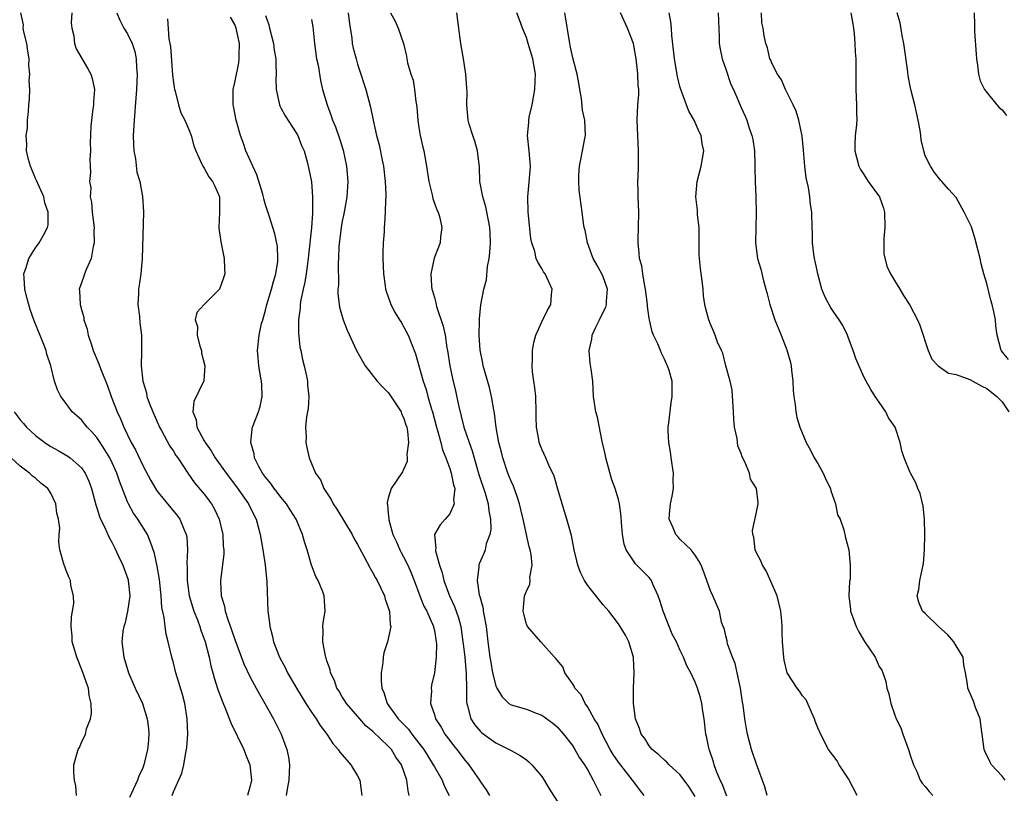
# Model space of a CAD drawing. Units: inches. Extents: x 2505000 to 2508000, y 1551000 to 1554000.
# Drawn here: x 2505493 to 2505621, y 1552631 to 1552732 of the extents above; entities that cross this region are included whole.
import ezdxf

# ---------------------------------------------------------------- set-up
doc = ezdxf.new("R2010")
doc.units = ezdxf.units.IN
doc.header["$MEASUREMENT"] = 0
doc.layers.add('LD25051551_2ft', color=95, linetype='Continuous')

msp = doc.modelspace()

# ---------------------------------------------------------------- linework, layer by layer
at = {"layer": 'LD25051551_2ft'}
for points, elevation in [([(2505512.84, 1552631), (2505513, 1552631.47), (2505514.08, 1552633.92), (2505514.36, 1552635), (2505514.61, 1552636.61), (2505514.71, 1552637), (2505514.75, 1552637.25), (2505514.85, 1552639), (2505514.8, 1552641), (2505514.47, 1552643), (2505514.17, 1552644.17), (2505513.32, 1552647), (2505513, 1552648.28), (2505512.79, 1552649), (2505512.32, 1552651), (2505512.04, 1552652.04), (2505511.92, 1552653), (2505511.8, 1552654.2), (2505511.49, 1552655.49), (2505511.39, 1552657), (2505511.16, 1552659.16), (2505510.88, 1552660.88), (2505510.52, 1552662.52), (2505510.02, 1552664.02), (2505509.59, 1552665), (2505508.36, 1552667), (2505507.79, 1552667.79), (2505507.13, 1552669), (2505507, 1552669.27), (2505505.96, 1552671.96), (2505505.63, 1552673), (2505505, 1552674.37), (2505504.68, 1552675), (2505504.06, 1552676.06), (2505503.42, 1552677), (2505503, 1552677.66), (2505502.37, 1552678.37), (2505501.73, 1552679), (2505501.42, 1552679.42), (2505501, 1552679.95), (2505499.78, 1552681), (2505499, 1552682.09), (2505498.32, 1552683), (2505497.86, 1552683.86), (2505497.51, 1552685), (2505496.99, 1552687), (2505496.5, 1552688.5), (2505496.39, 1552689), (2505496.02, 1552689.98), (2505494.86, 1552692.86), (2505494.32, 1552694.32), (2505493.89, 1552695.89), (2505493.63, 1552697), (2505493.53, 1552698.47), (2505493.51, 1552699), (2505493.79, 1552699.79), (2505494.14, 1552701), (2505495, 1552702.35), (2505495.51, 1552703), (2505496.04, 1552704.04), (2505496.59, 1552705), (2505496.65, 1552705.35), (2505496.65, 1552707), (2505496.24, 1552708.24), (2505496.08, 1552709), (2505495.14, 1552711.14), (2505495, 1552711.41), (2505494.36, 1552713), (2505494.12, 1552713.88), (2505493.85, 1552715), (2505493.88, 1552715.88), (2505493.79, 1552717), (2505493.96, 1552717.96), (2505493.98, 1552719), (2505494.12, 1552720.12), (2505494.15, 1552721), (2505494.24, 1552721.76), (2505494.26, 1552723), (2505494.18, 1552724.18), (2505494.28, 1552725), (2505494.15, 1552726.15), (2505494.17, 1552727), (2505494.02, 1552728.02), (2505493.87, 1552729), (2505493.49, 1552730.51), (2505493.42, 1552731), (2505493.44, 1552731.44), (2505493.1, 1552733)], 7486), ([(2505499.75, 1552733), (2505499.68, 1552731.68), (2505499.76, 1552731), (2505500.02, 1552729.98), (2505500.09, 1552729), (2505500.31, 1552728.31), (2505501.03, 1552727.03), (2505501.8, 1552725.8), (2505502.23, 1552725), (2505502.42, 1552724.42), (2505502.72, 1552723), (2505502.58, 1552721.42), (2505502.56, 1552721), (2505502.48, 1552720.48), (2505502.29, 1552719), (2505502.22, 1552718.22), (2505502.19, 1552717), (2505502.15, 1552716.15), (2505502.17, 1552715), (2505502.11, 1552713.89), (2505502.12, 1552713), (2505502.19, 1552712.19), (2505502.07, 1552711), (2505502.21, 1552710.21), (2505502.15, 1552709), (2505502.3, 1552708.3), (2505502.39, 1552707), (2505502.65, 1552705), (2505502.62, 1552704.62), (2505502.67, 1552703), (2505502.53, 1552702.53), (2505502.28, 1552701), (2505501.64, 1552699.64), (2505501.42, 1552699), (2505501.33, 1552698.67), (2505501, 1552697.79), (2505500.72, 1552697), (2505500.76, 1552696.76), (2505500.82, 1552695), (2505501, 1552694.34), (2505501.3, 1552693.3), (2505501.33, 1552693), (2505501.75, 1552691.75), (2505501.88, 1552691), (2505502.29, 1552689.71), (2505502.54, 1552689), (2505503.27, 1552687.27), (2505503.35, 1552687), (2505503.56, 1552686.44), (2505504.38, 1552684.38), (2505504.88, 1552683), (2505505.65, 1552681), (2505506.08, 1552680.08), (2505506.53, 1552679), (2505507.5, 1552677), (2505508.05, 1552676.05), (2505509, 1552674), (2505510.05, 1552672.05), (2505510.65, 1552671), (2505510.78, 1552670.78), (2505511, 1552670.49), (2505513.49, 1552667.49), (2505513.84, 1552667), (2505514.37, 1552665.63), (2505514.66, 1552665), (2505514.72, 1552664.72), (2505514.82, 1552663), (2505514.73, 1552661.27), (2505514.77, 1552660.77), (2505514.76, 1552659), (2505515.04, 1552657), (2505515.67, 1552655), (2505516.12, 1552653.88), (2505516.44, 1552653), (2505516.56, 1552652.56), (2505517.12, 1552651), (2505517.63, 1552649), (2505517.88, 1552647.88), (2505518.14, 1552647), (2505518.31, 1552646.31), (2505518.8, 1552644.8), (2505519.33, 1552643.33), (2505519.83, 1552642.17), (2505520.47, 1552640.47), (2505522.16, 1552637), (2505522.39, 1552636.39), (2505522.96, 1552635), (2505523.17, 1552633), (2505523, 1552632.23), (2505522.65, 1552631)], 7484), ([(2505505.6, 1552733), (2505506.02, 1552732.02), (2505506.54, 1552731), (2505507, 1552730.24), (2505507.6, 1552729), (2505507.95, 1552727.95), (2505508.15, 1552727), (2505508.19, 1552725.81), (2505508.26, 1552725), (2505508.18, 1552723), (2505508.11, 1552721.89), (2505507.88, 1552719), (2505507.76, 1552717), (2505507.78, 1552715.78), (2505507.83, 1552715), (2505508.03, 1552713.97), (2505508.24, 1552712.24), (2505508.6, 1552711), (2505508.96, 1552709.04), (2505509.07, 1552707.07), (2505509.1, 1552707), (2505509, 1552703.98), (2505508.93, 1552700.93), (2505508.73, 1552699), (2505508.51, 1552697.49), (2505508.45, 1552697), (2505508.42, 1552696.42), (2505508.37, 1552695), (2505508.59, 1552693.41), (2505508.61, 1552692.61), (2505508.85, 1552691), (2505508.82, 1552689.18), (2505508.82, 1552689), (2505508.85, 1552688.85), (2505508.78, 1552687), (2505509, 1552685), (2505509.48, 1552683.48), (2505509.54, 1552683), (2505509.83, 1552682.17), (2505510.29, 1552681), (2505511.19, 1552679), (2505511.45, 1552678.55), (2505512.54, 1552676.54), (2505513, 1552675.85), (2505513.32, 1552675.32), (2505513.55, 1552675), (2505514.86, 1552673), (2505515.75, 1552671.75), (2505517, 1552670.27), (2505517.95, 1552669), (2505518.33, 1552668.33), (2505518.97, 1552667), (2505519.43, 1552665), (2505519.49, 1552663.49), (2505519.55, 1552663), (2505519.56, 1552662.44), (2505519.13, 1552659), (2505519.13, 1552658.87), (2505519.23, 1552657), (2505519.66, 1552655.66), (2505519.75, 1552655), (2505520.08, 1552653.92), (2505520.58, 1552652.58), (2505521, 1552651.32), (2505522.16, 1552648.16), (2505523, 1552646.4), (2505523.78, 1552645), (2505524.2, 1552644.2), (2505524.91, 1552643), (2505526.02, 1552641), (2505527, 1552639.09), (2505527.05, 1552639), (2505527.79, 1552637), (2505527.97, 1552635.97), (2505528.11, 1552635), (2505528.04, 1552633), (2505527.81, 1552631.81), (2505527.7, 1552631)], 7482), ([(2505543.74, 1552631), (2505543.58, 1552631.58), (2505543.43, 1552633), (2505542.7, 1552635), (2505541.99, 1552635.99), (2505541.4, 1552637), (2505541, 1552637.44), (2505539, 1552639.35), (2505538.09, 1552640.09), (2505537.27, 1552641), (2505535.53, 1552643), (2505535.35, 1552643.35), (2505535, 1552643.87), (2505534.58, 1552644.58), (2505534.28, 1552645), (2505534, 1552646), (2505533.47, 1552647), (2505533.42, 1552647.42), (2505533, 1552648.56), (2505532.91, 1552648.91), (2505532.86, 1552649), (2505532.8, 1552649.2), (2505532.47, 1552651), (2505532.52, 1552652.52), (2505532.48, 1552653), (2505532.52, 1552653.48), (2505532.79, 1552655), (2505532.66, 1552657), (2505532.47, 1552657.53), (2505531.86, 1552659), (2505531.55, 1552659.55), (2505531, 1552661.02), (2505530.43, 1552663), (2505530.07, 1552664.07), (2505529.83, 1552665), (2505528.98, 1552667), (2505528.22, 1552668.22), (2505527.73, 1552669), (2505527, 1552669.88), (2505526.52, 1552670.52), (2505526.13, 1552671), (2505525.67, 1552671.67), (2505525, 1552672.46), (2505524.6, 1552673), (2505524.13, 1552673.87), (2505523.57, 1552675), (2505523.51, 1552675.51), (2505523.07, 1552677), (2505523.24, 1552678.76), (2505523.29, 1552679), (2505524.06, 1552681), (2505524.29, 1552681.71), (2505524.57, 1552683), (2505524.5, 1552684.5), (2505524.49, 1552685), (2505524.34, 1552685.66), (2505524.11, 1552687), (2505524.05, 1552688.05), (2505523.93, 1552689), (2505524.16, 1552691), (2505524.49, 1552692.49), (2505524.63, 1552693), (2505524.73, 1552693.27), (2505525, 1552694.23), (2505525.17, 1552695), (2505525.77, 1552697), (2505526.02, 1552697.98), (2505526.35, 1552699), (2505526.59, 1552700.59), (2505526.62, 1552701), (2505526.54, 1552702.54), (2505526.2, 1552704.2), (2505525.47, 1552706.53), (2505525, 1552707.96), (2505524.76, 1552708.76), (2505524.73, 1552709), (2505524.63, 1552709.37), (2505523.87, 1552711.87), (2505523.34, 1552713), (2505522.45, 1552715), (2505522.1, 1552716.1), (2505521.75, 1552717), (2505521.18, 1552719), (2505520.84, 1552720.84), (2505520.79, 1552721), (2505520.76, 1552721.24), (2505520.78, 1552723), (2505521, 1552723.92), (2505521.5, 1552726.5), (2505521.55, 1552727), (2505521.54, 1552727.54), (2505521.6, 1552729), (2505521.19, 1552731), (2505521, 1552731.48), (2505520.45, 1552732.45)], 7478), ([(2505525, 1552732.67), (2505525.43, 1552731.43), (2505525.52, 1552731), (2505526.04, 1552729), (2505526.14, 1552728.14), (2505526.34, 1552727), (2505526.33, 1552726.33), (2505526.38, 1552725), (2505526.36, 1552724.36), (2505526.38, 1552723), (2505526.78, 1552721.22), (2505526.81, 1552721), (2505526.86, 1552720.86), (2505527, 1552720.63), (2505527.57, 1552719.57), (2505529, 1552717.37), (2505529.22, 1552717), (2505529.69, 1552715.69), (2505530.02, 1552715), (2505530.42, 1552713.58), (2505530.64, 1552712.64), (2505530.97, 1552710.97), (2505531.13, 1552709), (2505531.14, 1552707.14), (2505531.1, 1552706.9), (2505530.98, 1552704.98), (2505530.58, 1552701.42), (2505530.55, 1552701), (2505530.28, 1552699), (2505530.1, 1552697.9), (2505529.89, 1552697), (2505529.58, 1552695.58), (2505529.5, 1552695), (2505529.49, 1552694.51), (2505529.28, 1552693), (2505529.28, 1552691.28), (2505529.48, 1552689.48), (2505529.59, 1552689), (2505529.81, 1552687.81), (2505530.04, 1552687), (2505530.34, 1552685.66), (2505530.46, 1552685), (2505530.47, 1552684.47), (2505530.62, 1552683), (2505530.55, 1552681.45), (2505530.35, 1552680.35), (2505530.22, 1552679), (2505530.28, 1552677.72), (2505530.23, 1552677), (2505530.36, 1552676.36), (2505530.67, 1552675), (2505531, 1552674.26), (2505531.53, 1552673), (2505532.15, 1552672.15), (2505532.61, 1552671), (2505533.56, 1552669.56), (2505533.8, 1552669), (2505534.29, 1552668.29), (2505536.27, 1552665), (2505536.51, 1552664.51), (2505537, 1552663.7), (2505537.23, 1552663.23), (2505537.81, 1552662.19), (2505538.63, 1552660.63), (2505539, 1552660.03), (2505539.35, 1552659.35), (2505539.56, 1552659), (2505540.5, 1552657), (2505540.6, 1552656.6), (2505541, 1552655.51), (2505541.11, 1552655.11), (2505541.16, 1552655), (2505541.26, 1552653.26), (2505541.33, 1552653), (2505541, 1552651.43), (2505540.89, 1552651), (2505540.43, 1552649.57), (2505540.32, 1552649), (2505540.27, 1552648.27), (2505540.06, 1552647), (2505540.08, 1552645.92), (2505540.16, 1552645), (2505540.42, 1552644.42), (2505540.87, 1552643), (2505542.3, 1552641), (2505542.65, 1552640.65), (2505543, 1552640.27), (2505543.63, 1552639.63), (2505544.07, 1552639), (2505545, 1552637.82), (2505545.61, 1552637), (2505546.86, 1552635), (2505547, 1552634.73), (2505548, 1552633), (2505548.26, 1552632.26), (2505548.93, 1552631)], 7476), ([(2505535.76, 1552733), (2505535.89, 1552731.89), (2505536.05, 1552731), (2505536.25, 1552729.75), (2505536.3, 1552729), (2505536.41, 1552728.41), (2505536.79, 1552727), (2505537, 1552726.3), (2505537.43, 1552725), (2505537.8, 1552723.8), (2505538.07, 1552723), (2505538.69, 1552720.69), (2505539.01, 1552718.99), (2505539.45, 1552717), (2505539.79, 1552715.79), (2505540.19, 1552713.81), (2505540.37, 1552713), (2505540.61, 1552711), (2505540.67, 1552709.33), (2505540.66, 1552709), (2505540.63, 1552708.63), (2505540.6, 1552707), (2505540.52, 1552705.48), (2505540.47, 1552705), (2505540.45, 1552704.45), (2505540.34, 1552703), (2505540.28, 1552701.72), (2505540.29, 1552701), (2505540.36, 1552699), (2505540.59, 1552697.41), (2505540.64, 1552697), (2505540.71, 1552696.71), (2505541.23, 1552695.23), (2505541.33, 1552695), (2505541.9, 1552693.9), (2505542.47, 1552693), (2505542.66, 1552692.66), (2505543, 1552692.13), (2505543.61, 1552691), (2505544.54, 1552688.54), (2505545.54, 1552685), (2505545.92, 1552683.92), (2505546.17, 1552683), (2505546.64, 1552681.36), (2505546.75, 1552681), (2505547.29, 1552679), (2505547.42, 1552678.58), (2505547.83, 1552677), (2505548.06, 1552676.06), (2505548.49, 1552675), (2505549, 1552673.63), (2505549.21, 1552673), (2505549.49, 1552671.49), (2505549.65, 1552671), (2505549.51, 1552669.51), (2505549.6, 1552669), (2505549, 1552667.7), (2505548.41, 1552667), (2505547.74, 1552666.26), (2505547.03, 1552665), (2505547.18, 1552663.18), (2505547.13, 1552663), (2505547.14, 1552662.86), (2505547.66, 1552661), (2505548.01, 1552660.01), (2505548.22, 1552659), (2505548.98, 1552657), (2505549.64, 1552655.64), (2505550.16, 1552654.16), (2505550.45, 1552653), (2505550.73, 1552651), (2505550.75, 1552650.75), (2505550.96, 1552649), (2505551.17, 1552646.83), (2505551.2, 1552645), (2505551.19, 1552643.19), (2505551.22, 1552643), (2505551.34, 1552642.66), (2505551.77, 1552641), (2505552.25, 1552640.25), (2505553, 1552639.35), (2505553.18, 1552639.18), (2505555, 1552637.85), (2505556.77, 1552637), (2505557, 1552636.86), (2505558.19, 1552636.19), (2505559, 1552635.64), (2505559.35, 1552635.35), (2505559.7, 1552635), (2505561, 1552633.46), (2505561.31, 1552633), (2505561.94, 1552631.94), (2505563, 1552630.24)], 7472), ([(2505541.28, 1552733), (2505541.9, 1552731.9), (2505542.3, 1552731), (2505542.98, 1552728.98), (2505543.36, 1552727.36), (2505543.41, 1552727), (2505543.51, 1552726.49), (2505543.94, 1552725), (2505544.23, 1552724.23), (2505544.42, 1552723), (2505544.58, 1552721.42), (2505544.68, 1552721), (2505544.72, 1552720.72), (2505544.86, 1552719), (2505545, 1552718.05), (2505545.17, 1552717), (2505545.49, 1552715.49), (2505545.62, 1552715), (2505545.74, 1552714.26), (2505545.98, 1552713), (2505546.27, 1552711), (2505546.71, 1552709.29), (2505546.8, 1552708.8), (2505547.34, 1552707.34), (2505547.52, 1552707), (2505547.71, 1552706.29), (2505547.98, 1552705), (2505547.81, 1552703.81), (2505547.74, 1552703), (2505546.99, 1552701.01), (2505546.56, 1552699), (2505546.64, 1552697.36), (2505546.69, 1552697), (2505546.78, 1552696.78), (2505547, 1552695.9), (2505547.2, 1552695.2), (2505547.22, 1552695), (2505547.28, 1552694.72), (2505548.16, 1552692.16), (2505548.39, 1552691), (2505548.65, 1552689.35), (2505548.72, 1552689), (2505549.02, 1552687), (2505549.36, 1552685.36), (2505549.74, 1552683.74), (2505550.14, 1552681.86), (2505550.84, 1552679), (2505551.52, 1552677), (2505551.93, 1552675.93), (2505552.82, 1552672.82), (2505553.61, 1552670.39), (2505554.01, 1552669), (2505554.09, 1552668.09), (2505554.34, 1552667), (2505554.36, 1552665.64), (2505554.23, 1552665), (2505553.77, 1552663.77), (2505553.61, 1552663), (2505553.45, 1552662.55), (2505552.83, 1552661.17), (2505552.79, 1552661), (2505552.81, 1552660.81), (2505552.59, 1552659), (2505552.86, 1552657.14), (2505552.93, 1552656.93), (2505553, 1552656.61), (2505553.36, 1552655.36), (2505553.38, 1552655), (2505553.44, 1552654.56), (2505553.74, 1552653), (2505553.98, 1552651), (2505554.24, 1552649), (2505554.35, 1552648.35), (2505554.6, 1552647), (2505555, 1552645.3), (2505555.14, 1552645), (2505555.83, 1552643.83), (2505556.73, 1552643), (2505557, 1552642.82), (2505559, 1552642.24), (2505560.27, 1552641.73), (2505561, 1552641.46), (2505562.43, 1552640.43), (2505563, 1552639.93), (2505563.84, 1552639), (2505565, 1552637.51), (2505565.32, 1552637), (2505565.92, 1552635.92), (2505566.56, 1552635), (2505567, 1552634.28), (2505567.71, 1552633), (2505568.12, 1552632.12), (2505568.71, 1552631)], 7470), ([(2505574.37, 1552631), (2505573.76, 1552631.76), (2505573, 1552632.76), (2505572.85, 1552633), (2505571, 1552635.35), (2505570.33, 1552636.33), (2505569.94, 1552637), (2505568.86, 1552639), (2505568.29, 1552640.29), (2505567.84, 1552641), (2505567, 1552642.51), (2505566.65, 1552643), (2505566.12, 1552644.12), (2505565.31, 1552645), (2505565.24, 1552645.24), (2505565, 1552645.57), (2505564.03, 1552647), (2505563.74, 1552647.74), (2505563, 1552648.65), (2505562.85, 1552648.85), (2505562.68, 1552649), (2505560.86, 1552651), (2505560.03, 1552652.03), (2505559.16, 1552653), (2505559, 1552653.32), (2505558.65, 1552654.65), (2505558.57, 1552655), (2505558.76, 1552657), (2505559, 1552657.62), (2505559.45, 1552658.55), (2505559.47, 1552659), (2505559.44, 1552659.45), (2505559.73, 1552661), (2505559.6, 1552662.4), (2505559.48, 1552663), (2505559.38, 1552663.38), (2505558.57, 1552667), (2505558.27, 1552668.27), (2505558.08, 1552669), (2505557.84, 1552669.84), (2505557.3, 1552671.3), (2505557, 1552671.96), (2505556.6, 1552673), (2505555.92, 1552675), (2505555.74, 1552675.74), (2505555.41, 1552677), (2505555.06, 1552678.94), (2505554.84, 1552680.84), (2505554.76, 1552681.24), (2505554.47, 1552683), (2505554.17, 1552684.17), (2505553.38, 1552687), (2505553.34, 1552687.34), (2505552.98, 1552689.02), (2505552.85, 1552691), (2505552.9, 1552692.9), (2505552.89, 1552693.11), (2505553.08, 1552694.92), (2505553.47, 1552697), (2505553.78, 1552698.22), (2505553.93, 1552699.93), (2505554.15, 1552701), (2505554.25, 1552701.75), (2505554.33, 1552703), (2505554.27, 1552704.27), (2505554.25, 1552705), (2505554.05, 1552705.95), (2505553.72, 1552707.72), (2505553.31, 1552709), (2505552.94, 1552711), (2505552.88, 1552712.88), (2505552.62, 1552715), (2505552.27, 1552716.27), (2505552, 1552717), (2505551.53, 1552718.47), (2505551.4, 1552719), (2505551.23, 1552721), (2505551.28, 1552722.72), (2505551.22, 1552723.22), (2505551.1, 1552725), (2505551, 1552725.56), (2505550.79, 1552727), (2505550.46, 1552729), (2505550.3, 1552730.3), (2505550.18, 1552731), (2505549.95, 1552733)], 7468), ([(2505581, 1552630.85), (2505580.18, 1552632.18), (2505579.58, 1552633), (2505579, 1552633.74), (2505577.6, 1552635), (2505577.32, 1552635.32), (2505577, 1552635.58), (2505576.28, 1552636.28), (2505575.38, 1552637), (2505575, 1552637.48), (2505574.42, 1552638.42), (2505573.96, 1552639), (2505573.74, 1552639.74), (2505573.22, 1552641), (2505572.96, 1552643), (2505572.98, 1552645), (2505573.06, 1552647), (2505572.94, 1552648.94), (2505572.94, 1552649), (2505572.34, 1552651), (2505571.9, 1552651.9), (2505571.24, 1552653), (2505571, 1552653.35), (2505569.76, 1552655), (2505569.41, 1552655.41), (2505569, 1552655.85), (2505568.48, 1552656.48), (2505567, 1552658.37), (2505566.58, 1552659), (2505566.07, 1552660.07), (2505565.72, 1552661), (2505565.59, 1552661.59), (2505565.23, 1552663), (2505564.87, 1552664.87), (2505564.28, 1552667), (2505563.65, 1552669), (2505563.08, 1552670.92), (2505562.63, 1552672.63), (2505561.94, 1552674.06), (2505561.53, 1552675), (2505561, 1552676.14), (2505560.68, 1552677), (2505560.63, 1552677.37), (2505560.32, 1552679), (2505560.28, 1552680.28), (2505560.28, 1552681), (2505560.22, 1552683), (2505560.12, 1552684.12), (2505559.97, 1552685), (2505559.8, 1552686.2), (2505559.74, 1552687), (2505559.78, 1552687.78), (2505559.8, 1552689), (2505559.99, 1552690.01), (2505560.25, 1552691), (2505561, 1552692.73), (2505561.75, 1552694.25), (2505562.2, 1552695), (2505562.28, 1552696.28), (2505562.36, 1552697), (2505561.44, 1552699), (2505561.25, 1552699.25), (2505561, 1552699.68), (2505560.48, 1552700.48), (2505560.28, 1552701), (2505560.09, 1552701.91), (2505559.71, 1552703), (2505559.58, 1552703.58), (2505559.21, 1552707), (2505559.17, 1552709), (2505559.4, 1552711.4), (2505559.52, 1552713), (2505559.36, 1552715), (2505559.16, 1552717), (2505559.3, 1552718.7), (2505559.31, 1552719), (2505559.38, 1552719.38), (2505559.74, 1552721), (2505560.11, 1552723), (2505560.13, 1552724.13), (2505560.17, 1552725), (2505560.01, 1552725.99), (2505559.82, 1552727), (2505559.24, 1552729), (2505559, 1552729.78), (2505558.48, 1552731), (2505558.09, 1552732.09), (2505557.74, 1552733)], 7466), ([(2505585.11, 1552630.89), (2505584.5, 1552632.5), (2505584.26, 1552633), (2505583.75, 1552634.25), (2505583.49, 1552635), (2505583.39, 1552635.39), (2505582.88, 1552636.88), (2505582.82, 1552637), (2505582.51, 1552638.51), (2505582.37, 1552639), (2505582.17, 1552641), (2505582.01, 1552641.99), (2505581.88, 1552643), (2505581.7, 1552643.7), (2505581.31, 1552645), (2505581, 1552645.76), (2505580.44, 1552647), (2505579.91, 1552647.91), (2505579.49, 1552649), (2505579, 1552649.97), (2505578.55, 1552651), (2505578.01, 1552652.01), (2505577.63, 1552653), (2505576.81, 1552655), (2505576.39, 1552656.39), (2505576.16, 1552657), (2505575.47, 1552658.53), (2505575.3, 1552659), (2505575.18, 1552659.18), (2505575, 1552659.39), (2505573.2, 1552661.2), (2505571.99, 1552663), (2505571.74, 1552663.74), (2505571.53, 1552665), (2505571.41, 1552666.59), (2505571.37, 1552667.37), (2505571.14, 1552669), (2505571, 1552669.57), (2505570.57, 1552671), (2505570.15, 1552672.15), (2505569.35, 1552675), (2505569.32, 1552675.32), (2505568.94, 1552676.94), (2505568.89, 1552677.11), (2505568.28, 1552680.28), (2505568.07, 1552681), (2505567.75, 1552683), (2505567.64, 1552685), (2505567.46, 1552686.54), (2505567.32, 1552687.32), (2505567.16, 1552689), (2505567.53, 1552690.47), (2505567.58, 1552691), (2505568.05, 1552692.05), (2505568.55, 1552693), (2505569, 1552693.97), (2505569.35, 1552694.65), (2505569.43, 1552695), (2505569.43, 1552695.43), (2505569.56, 1552697), (2505569, 1552698.59), (2505568.83, 1552699), (2505568.16, 1552700.16), (2505567.71, 1552701), (2505566.95, 1552703), (2505566.67, 1552704.67), (2505566.55, 1552705), (2505566.43, 1552705.57), (2505566.28, 1552707), (2505565.87, 1552709.87), (2505565.83, 1552711), (2505565.85, 1552711.85), (2505565.93, 1552713), (2505566.1, 1552713.9), (2505566.33, 1552715), (2505566.63, 1552716.63), (2505566.69, 1552717), (2505566.6, 1552719), (2505566.33, 1552720.33), (2505566.18, 1552721.82), (2505565.98, 1552723), (2505565.82, 1552723.82), (2505565.63, 1552725), (2505565.5, 1552725.5), (2505565, 1552727.32), (2505564.72, 1552728.72), (2505564.65, 1552729), (2505564.03, 1552733)], 7464), ([(2505590.37, 1552631), (2505590.1, 1552632.1), (2505589, 1552635.06), (2505588.36, 1552637), (2505587.82, 1552639), (2505587.68, 1552639.68), (2505587.47, 1552641), (2505587.25, 1552642.75), (2505587.17, 1552643.17), (2505586.91, 1552645), (2505586.49, 1552647), (2505586.2, 1552648.2), (2505585.87, 1552649), (2505585.22, 1552650.78), (2505585.16, 1552651), (2505585.16, 1552651.16), (2505585, 1552651.78), (2505584.78, 1552652.78), (2505584.64, 1552653), (2505584.41, 1552653.59), (2505584.17, 1552655), (2505583.32, 1552657), (2505583, 1552657.67), (2505582.54, 1552659), (2505582.11, 1552660.11), (2505581.8, 1552661), (2505581.5, 1552661.5), (2505581, 1552662.3), (2505580.47, 1552663), (2505579, 1552664.42), (2505578.73, 1552664.73), (2505578.46, 1552665), (2505578.14, 1552665.86), (2505577.62, 1552667), (2505577.65, 1552667.65), (2505577.8, 1552669), (2505578, 1552670), (2505578.17, 1552671), (2505578.15, 1552672.15), (2505578.16, 1552673), (2505577.86, 1552675), (2505577.77, 1552675.77), (2505577.55, 1552677), (2505577.48, 1552678.52), (2505577.48, 1552679), (2505577.57, 1552679.57), (2505577.85, 1552682.15), (2505578.02, 1552683), (2505578.02, 1552684.02), (2505577.98, 1552685), (2505577.61, 1552686.39), (2505577.4, 1552687), (2505577.25, 1552687.25), (2505577, 1552687.84), (2505576.62, 1552688.62), (2505576.49, 1552689), (2505576.15, 1552689.85), (2505575.58, 1552691), (2505575.41, 1552691.41), (2505575.03, 1552693), (2505575, 1552693.17), (2505574.77, 1552694.77), (2505574.77, 1552695), (2505574.54, 1552697), (2505574.38, 1552697.62), (2505574.18, 1552699), (2505574.04, 1552700.04), (2505573.74, 1552701), (2505573.69, 1552701.69), (2505573.57, 1552703), (2505573.56, 1552703.56), (2505573.63, 1552705), (2505573.65, 1552707), (2505573.58, 1552709), (2505573.58, 1552709.58), (2505573.53, 1552711), (2505573.56, 1552711.56), (2505573.6, 1552713), (2505573.63, 1552715), (2505573.44, 1552719), (2505573.54, 1552721), (2505573.66, 1552722.34), (2505573.64, 1552723), (2505573.56, 1552723.56), (2505573.54, 1552725), (2505573.46, 1552725.46), (2505573.3, 1552727), (2505573, 1552728.74), (2505572.94, 1552729), (2505572.19, 1552731), (2505571.28, 1552733)], 7462), ([(2505602.12, 1552631), (2505601, 1552633.16), (2505599.75, 1552635), (2505599.52, 1552635.51), (2505598.38, 1552637), (2505597.89, 1552637.89), (2505597.24, 1552639.24), (2505597, 1552639.8), (2505596.66, 1552640.66), (2505596.57, 1552641), (2505596.16, 1552641.84), (2505595.46, 1552643.46), (2505595, 1552643.99), (2505594.6, 1552644.6), (2505594.29, 1552645), (2505593, 1552647), (2505592.61, 1552648.61), (2505592.54, 1552649), (2505592.52, 1552649.48), (2505592.4, 1552651), (2505592.34, 1552652.34), (2505592.33, 1552653), (2505592.29, 1552653.71), (2505592.17, 1552655), (2505591.69, 1552657), (2505590.26, 1552660.26), (2505589.76, 1552661), (2505589.57, 1552661.57), (2505589, 1552662.63), (2505588.84, 1552663), (2505588.64, 1552664.64), (2505588.5, 1552665), (2505588.47, 1552665.53), (2505589, 1552667.9), (2505589.23, 1552669), (2505589.19, 1552669.19), (2505588.98, 1552671), (2505588.22, 1552672.22), (2505588.07, 1552673), (2505587.45, 1552674.55), (2505587.14, 1552675.14), (2505587, 1552675.56), (2505586.58, 1552676.58), (2505586.46, 1552677.54), (2505586.14, 1552679), (2505586.03, 1552680.03), (2505586.01, 1552681), (2505585.81, 1552683.81), (2505585.55, 1552685), (2505585.01, 1552686.99), (2505584.62, 1552688.62), (2505584.41, 1552689), (2505583.92, 1552690.08), (2505583.61, 1552691), (2505583.44, 1552691.44), (2505583, 1552692.41), (2505582.77, 1552693), (2505582.4, 1552694.4), (2505582.27, 1552695), (2505582.1, 1552696.1), (2505582.03, 1552697), (2505581.91, 1552698.09), (2505581.68, 1552699.68), (2505581.55, 1552701), (2505581.52, 1552701.52), (2505581.51, 1552705), (2505581.32, 1552706.68), (2505581.3, 1552707.3), (2505581.08, 1552709), (2505581.25, 1552711), (2505581.78, 1552713), (2505581.97, 1552714.03), (2505582.11, 1552715), (2505581.91, 1552715.91), (2505581.78, 1552717), (2505581.5, 1552717.5), (2505580.85, 1552719), (2505580.19, 1552720.19), (2505579.87, 1552721), (2505579.11, 1552723), (2505579, 1552723.4), (2505578.7, 1552724.7), (2505578.31, 1552727), (2505578.19, 1552728.19), (2505577.97, 1552730.03), (2505577.92, 1552731), (2505577.84, 1552731.84), (2505577.63, 1552733)], 7460), ([(2505584, 1552733), (2505584.12, 1552729.88), (2505584.13, 1552729), (2505584.25, 1552728.25), (2505584.51, 1552727), (2505585, 1552725.64), (2505585.66, 1552723.66), (2505586, 1552723), (2505587, 1552720.64), (2505587.52, 1552719.52), (2505587.72, 1552719), (2505588.04, 1552717.96), (2505588.4, 1552717), (2505588.5, 1552716.5), (2505588.74, 1552715), (2505588.79, 1552713.21), (2505588.78, 1552712.78), (2505588.81, 1552711), (2505588.92, 1552709.08), (2505588.91, 1552708.91), (2505588.97, 1552707), (2505588.9, 1552705), (2505588.86, 1552703), (2505589.14, 1552701), (2505589.57, 1552699.57), (2505589.92, 1552698.09), (2505590.39, 1552696.39), (2505590.71, 1552695), (2505591.4, 1552693), (2505592.22, 1552691), (2505592.94, 1552689.06), (2505593.41, 1552687.41), (2505593.5, 1552687), (2505593.56, 1552686.44), (2505593.73, 1552685), (2505593.78, 1552683.78), (2505593.86, 1552683), (2505594.05, 1552681.95), (2505594.11, 1552681), (2505594.24, 1552680.24), (2505594.63, 1552679), (2505595.45, 1552677), (2505596.02, 1552676.02), (2505596.53, 1552675), (2505597, 1552674.28), (2505597.69, 1552673), (2505598.09, 1552672.09), (2505598.62, 1552671), (2505598.68, 1552670.68), (2505599.31, 1552669), (2505599.57, 1552667.57), (2505599.88, 1552667), (2505600.38, 1552665.62), (2505600.59, 1552664.59), (2505601.02, 1552663), (2505601.21, 1552661), (2505601.19, 1552659.19), (2505601.11, 1552658.89), (2505601.04, 1552657), (2505601.25, 1552655.25), (2505601.25, 1552655), (2505601.97, 1552653), (2505602.32, 1552652.32), (2505603.08, 1552651.08), (2505604.44, 1552649), (2505605, 1552647.82), (2505605.31, 1552647.31), (2505605.44, 1552647), (2505605.83, 1552645.83), (2505606, 1552645), (2505606.24, 1552644.24), (2505606.52, 1552643), (2505607, 1552641.61), (2505607.21, 1552641), (2505607.79, 1552639.79), (2505608.05, 1552639), (2505608.8, 1552637), (2505608.84, 1552636.84), (2505609, 1552636.38), (2505609.45, 1552635), (2505609.88, 1552634.12), (2505610.33, 1552633), (2505610.58, 1552632.58), (2505611, 1552632.15), (2505611.51, 1552631.51), (2505611.96, 1552631)], 7458), ([(2505621.4, 1552633), (2505621, 1552633.49), (2505619.64, 1552635), (2505619.41, 1552635.41), (2505618.75, 1552636.75), (2505618.65, 1552637), (2505618.42, 1552639), (2505618.25, 1552640.25), (2505618.14, 1552641), (2505617.56, 1552642.44), (2505617.27, 1552643.27), (2505616.68, 1552644.68), (2505616.53, 1552645), (2505616.48, 1552645.52), (2505616.25, 1552647), (2505616.02, 1552648.02), (2505615.92, 1552649), (2505615, 1552650.5), (2505614.73, 1552651), (2505613.93, 1552651.93), (2505612.71, 1552653), (2505611, 1552654.71), (2505610.65, 1552655), (2505610.17, 1552656.17), (2505609.92, 1552657), (2505610.15, 1552657.85), (2505610.3, 1552659), (2505610.61, 1552660.61), (2505610.71, 1552661), (2505610.75, 1552661.25), (2505610.88, 1552663), (2505610.92, 1552665), (2505610.89, 1552667), (2505610.71, 1552668.71), (2505610.33, 1552670.33), (2505610.04, 1552671), (2505609.76, 1552671.76), (2505609.07, 1552673), (2505609, 1552673.17), (2505608.25, 1552675), (2505607.93, 1552675.93), (2505607.72, 1552677), (2505607.06, 1552679), (2505606.22, 1552680.22), (2505605.83, 1552681), (2505605, 1552682.25), (2505604.45, 1552683), (2505603.89, 1552683.89), (2505603.28, 1552685), (2505603, 1552685.57), (2505601.94, 1552687.94), (2505601.6, 1552689), (2505601, 1552690.59), (2505600.86, 1552691), (2505600.23, 1552692.23), (2505599.79, 1552693), (2505599, 1552694.12), (2505598.62, 1552694.62), (2505597.93, 1552695.93), (2505597.53, 1552697), (2505596.98, 1552699), (2505596.64, 1552700.64), (2505596.55, 1552701), (2505596.46, 1552701.54), (2505596.29, 1552703), (2505596.28, 1552704.28), (2505596.24, 1552705), (2505596.19, 1552707), (2505596.02, 1552708.02), (2505595.96, 1552709), (2505595.78, 1552710.23), (2505595.48, 1552711.48), (2505595.29, 1552713), (2505595.12, 1552715.12), (2505594.94, 1552716.94), (2505594.53, 1552719), (2505594.16, 1552720.16), (2505593.79, 1552721), (2505592.78, 1552723), (2505592.27, 1552724.27), (2505591.72, 1552725), (2505591, 1552726.43), (2505590.84, 1552726.84), (2505590.74, 1552727), (2505590.42, 1552728.42), (2505590.21, 1552729), (2505590.01, 1552730.01), (2505589.85, 1552731), (2505589.71, 1552731.71), (2505589.63, 1552733)], 7456), ([(2505601.3, 1552733), (2505601.53, 1552731.53), (2505601.63, 1552731), (2505601.73, 1552730.27), (2505601.82, 1552729), (2505601.86, 1552727.86), (2505601.93, 1552727), (2505601.96, 1552723.96), (2505601.95, 1552723), (2505602.03, 1552721), (2505602.01, 1552720.01), (2505602.05, 1552719), (2505602, 1552718), (2505601.86, 1552717), (2505601.82, 1552715.82), (2505601.82, 1552715), (2505602.35, 1552713), (2505602.57, 1552712.57), (2505603, 1552711.94), (2505603.57, 1552711), (2505605.03, 1552709.03), (2505605.55, 1552707.55), (2505605.66, 1552707), (2505605.73, 1552705), (2505605.57, 1552703.57), (2505605.59, 1552703), (2505605.57, 1552701.57), (2505605.97, 1552699.97), (2505606.48, 1552699), (2505607, 1552698.1), (2505607.67, 1552697), (2505608.15, 1552696.15), (2505609, 1552694.9), (2505610, 1552693), (2505610.3, 1552692.3), (2505611.35, 1552689), (2505611.85, 1552687.85), (2505612.66, 1552687), (2505614.02, 1552686.02), (2505615, 1552685.84), (2505616.8, 1552685.2), (2505617.21, 1552685), (2505618.35, 1552684.35), (2505619, 1552684.05), (2505620.32, 1552683), (2505621, 1552682.28), (2505621.88, 1552681)], 7454), ([(2505621.82, 1552687.82), (2505620.94, 1552688.94), (2505620.88, 1552689), (2505620.35, 1552691), (2505620.19, 1552692.19), (2505620.15, 1552693), (2505619.95, 1552694.05), (2505619.71, 1552695), (2505619.54, 1552695.54), (2505619, 1552697.7), (2505618.62, 1552699), (2505618.29, 1552700.29), (2505618.13, 1552701), (2505617.5, 1552703.5), (2505617, 1552705.12), (2505616.06, 1552707), (2505615, 1552708.91), (2505614, 1552710), (2505613.15, 1552711), (2505613, 1552711.16), (2505612.18, 1552712.18), (2505611.66, 1552713), (2505611, 1552714.34), (2505610.8, 1552715), (2505610.46, 1552716.46), (2505610.42, 1552717), (2505610.34, 1552717.66), (2505610.08, 1552719), (2505609.63, 1552721), (2505609.13, 1552723), (2505608.77, 1552724.77), (2505608.71, 1552725.29), (2505608.19, 1552729), (2505607.97, 1552730.03), (2505607.7, 1552731.7), (2505607.34, 1552733)], 7452), ([(2505617.36, 1552733), (2505617.43, 1552731.43), (2505617.42, 1552731), (2505617.43, 1552730.57), (2505617.61, 1552727.61), (2505617.66, 1552727), (2505617.82, 1552726.18), (2505617.94, 1552725), (2505618.14, 1552724.14), (2505618.73, 1552723), (2505620.33, 1552721), (2505620.64, 1552720.64), (2505621, 1552720.35), (2505621.6, 1552719.6)], 7450), ([(2505512.2, 1552732.2), (2505512.4, 1552729.6), (2505512.54, 1552729), (2505512.59, 1552728.59), (2505512.88, 1552724.88), (2505513, 1552723.92), (2505513.14, 1552723), (2505513.21, 1552722.79), (2505513.66, 1552721), (2505513.95, 1552719.95), (2505514.48, 1552719), (2505515, 1552717.79), (2505515.31, 1552717), (2505515.66, 1552715.66), (2505515.91, 1552715), (2505516.71, 1552713.29), (2505516.83, 1552713), (2505517, 1552712.75), (2505517.61, 1552711.61), (2505518.09, 1552711), (2505518.39, 1552710.39), (2505518.99, 1552709), (2505519.01, 1552706.99), (2505518.92, 1552705.08), (2505518.93, 1552704.93), (2505519.16, 1552703.16), (2505519.61, 1552701), (2505519.63, 1552699.63), (2505519.68, 1552699), (2505519.53, 1552698.47), (2505519, 1552697), (2505517.01, 1552695), (2505516.06, 1552693.94), (2505515.83, 1552693), (2505516.11, 1552692.11), (2505516.07, 1552691), (2505516.45, 1552689.55), (2505516.63, 1552689), (2505516.66, 1552688.66), (2505517.1, 1552687), (2505516.97, 1552685.03), (2505515.65, 1552682.35), (2505515.52, 1552681), (2505515.95, 1552679.95), (2505516.03, 1552679), (2505517, 1552677.21), (2505517.08, 1552677.08), (2505517.11, 1552677), (2505517.93, 1552675.93), (2505518.45, 1552675), (2505519.85, 1552673), (2505521.22, 1552671.22), (2505522.79, 1552669), (2505523.5, 1552667.5), (2505523.77, 1552667), (2505524.3, 1552665), (2505524.64, 1552663), (2505524.94, 1552661.06), (2505525.18, 1552658.82), (2505525.31, 1552655), (2505525.51, 1552653.51), (2505525.54, 1552653), (2505525.87, 1552651.87), (2505526.04, 1552651), (2505526.83, 1552649), (2505527.6, 1552647.59), (2505527.87, 1552647), (2505529.03, 1552645), (2505530.26, 1552643), (2505531, 1552641.86), (2505531.6, 1552641), (2505532.11, 1552640.11), (2505532.97, 1552639), (2505533.76, 1552637.76), (2505534.47, 1552637), (2505534.66, 1552636.66), (2505535, 1552636.31), (2505535.58, 1552635.58), (2505536.13, 1552635), (2505537, 1552633.57), (2505537.29, 1552633), (2505537.53, 1552631)], 7480), ([(2505531, 1552732.11), (2505531.16, 1552731.16), (2505531.38, 1552729), (2505531.66, 1552727), (2505531.84, 1552726.16), (2505532.16, 1552724.16), (2505532.44, 1552723), (2505533.01, 1552721), (2505533.57, 1552719.57), (2505533.74, 1552719), (2505534.13, 1552718.13), (2505534.64, 1552716.64), (2505535.12, 1552715.12), (2505535.57, 1552713), (2505535.73, 1552711), (2505535.6, 1552709), (2505535.28, 1552707.28), (2505535.21, 1552706.79), (2505535, 1552705.83), (2505534.85, 1552705), (2505534.56, 1552702.56), (2505534.51, 1552701), (2505534.47, 1552700.47), (2505534.49, 1552697.51), (2505534.43, 1552697), (2505534.42, 1552696.42), (2505534.62, 1552694.62), (2505535.11, 1552693), (2505535.64, 1552691.64), (2505536.87, 1552689), (2505537.62, 1552687.62), (2505537.98, 1552687), (2505539.54, 1552685), (2505540.24, 1552684.24), (2505541, 1552683.5), (2505541.22, 1552683.22), (2505542.66, 1552681), (2505542.74, 1552680.74), (2505543, 1552680.25), (2505543.3, 1552679.3), (2505543.4, 1552679), (2505543.51, 1552678.49), (2505543.64, 1552677), (2505543.42, 1552675.42), (2505543.46, 1552675), (2505543.46, 1552674.54), (2505543, 1552673.5), (2505542.84, 1552673.16), (2505541.38, 1552671), (2505541, 1552669.76), (2505540.84, 1552669.16), (2505540.86, 1552669), (2505540.9, 1552668.9), (2505541, 1552667.75), (2505541.09, 1552667.09), (2505541.07, 1552667), (2505541.08, 1552666.92), (2505541.61, 1552665), (2505542.05, 1552664.05), (2505542.5, 1552663), (2505542.67, 1552662.67), (2505543, 1552662.11), (2505543.56, 1552661), (2505544, 1552660), (2505544.39, 1552659), (2505545.12, 1552657), (2505545.65, 1552655.65), (2505546, 1552655), (2505546.9, 1552653), (2505546.91, 1552652.91), (2505547, 1552652.48), (2505547.24, 1552651), (2505547.26, 1552650.74), (2505547.22, 1552649), (2505547.02, 1552646.98), (2505546.65, 1552645.35), (2505546.59, 1552645), (2505546.62, 1552644.62), (2505546.49, 1552643), (2505547, 1552641.53), (2505547.15, 1552641), (2505547.88, 1552639.88), (2505548.38, 1552639), (2505549, 1552638.16), (2505549.5, 1552637.5), (2505549.92, 1552637), (2505551, 1552635.57), (2505551.5, 1552635), (2505552.88, 1552633), (2505553, 1552632.79), (2505553.74, 1552631.74), (2505554.21, 1552631)], 7474), ([(2505492.21, 1552681), (2505493, 1552679.96), (2505493.46, 1552679.46), (2505493.84, 1552679), (2505494.43, 1552678.43), (2505495, 1552677.93), (2505496.22, 1552677), (2505496.68, 1552676.68), (2505497, 1552676.48), (2505497.96, 1552675.96), (2505499.23, 1552675.23), (2505499.53, 1552675), (2505501, 1552673.7), (2505501.5, 1552673), (2505501.96, 1552671.96), (2505502.31, 1552671), (2505502.87, 1552668.87), (2505503, 1552668.49), (2505503.35, 1552667.35), (2505503.5, 1552667), (2505503.99, 1552666.01), (2505504.61, 1552664.61), (2505505, 1552663.92), (2505505.31, 1552663.31), (2505505.83, 1552662.17), (2505506.38, 1552661), (2505507.09, 1552659.09), (2505507.11, 1552659), (2505507.31, 1552657), (2505507.01, 1552654.99), (2505506.64, 1552653.36), (2505506.51, 1552653), (2505506.41, 1552652.42), (2505506.28, 1552651), (2505506.51, 1552649), (2505507.12, 1552647), (2505508.02, 1552645), (2505508.97, 1552643), (2505509.58, 1552641), (2505509.74, 1552639.74), (2505509.78, 1552639), (2505509.7, 1552637.7), (2505509.63, 1552637), (2505509.14, 1552635), (2505509, 1552634.61), (2505508.49, 1552633.51), (2505508.3, 1552633), (2505507.28, 1552630.72)], 7488), ([(2505500.36, 1552631), (2505500.26, 1552632.26), (2505500.11, 1552633), (2505500.02, 1552633.98), (2505500.03, 1552635), (2505500.58, 1552637), (2505500.74, 1552637.26), (2505501, 1552637.89), (2505501.51, 1552639), (2505501.66, 1552639.66), (2505502.18, 1552641), (2505502.32, 1552641.68), (2505502.28, 1552643), (2505502.01, 1552644.01), (2505501.9, 1552645), (2505501.66, 1552645.66), (2505501.16, 1552647.16), (2505500.38, 1552649), (2505500.12, 1552649.88), (2505499.81, 1552651), (2505499.8, 1552651.8), (2505499.68, 1552653), (2505499.71, 1552654.29), (2505499.85, 1552655), (2505500.02, 1552656.02), (2505499.96, 1552657), (2505499.63, 1552658.37), (2505499.57, 1552659), (2505499.38, 1552659.38), (2505499, 1552660.33), (2505498.84, 1552660.84), (2505498.76, 1552661), (2505498.19, 1552663), (2505498.05, 1552664.05), (2505498.08, 1552665), (2505498.17, 1552665.83), (2505498.02, 1552667), (2505497.79, 1552667.79), (2505497.65, 1552669), (2505497, 1552670.38), (2505496.61, 1552671), (2505495.72, 1552671.72), (2505495, 1552672.36), (2505494.61, 1552672.61), (2505494.25, 1552673), (2505493, 1552673.92), (2505491.86, 1552675)], 7490)]:
    msp.add_lwpolyline(points, dxfattribs=dict(at, elevation=elevation))

doc.saveas('drawing.dxf')
